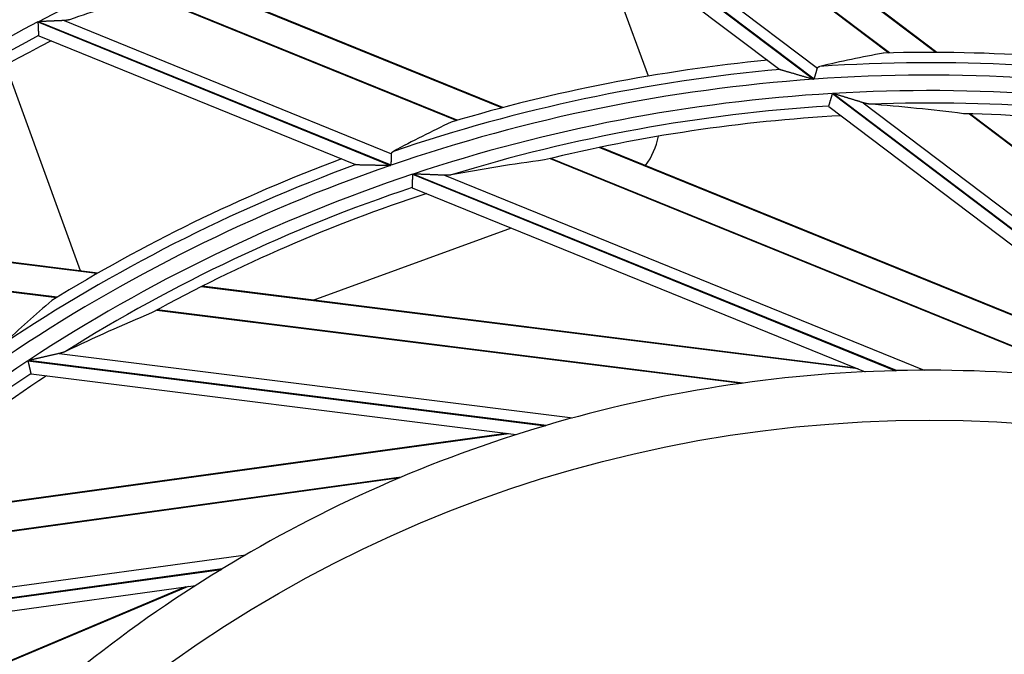
# Model space of a CAD drawing. Units: millimetres. Extents: x 442 to 8862, y 35 to 6040.
# Drawn here: x 2020 to 2059, y 3303 to 3328 of the extents above; entities that cross this region are included whole.
import ezdxf

# ---------------------------------------------------------------- set-up
doc = ezdxf.new("R2010")
doc.units = ezdxf.units.MM
doc.layers.add('LG-Product', color=3, linetype='Continuous')

msp = doc.modelspace()

# ---------------------------------------------------------------- linework, layer by layer
at = {"layer": 'LG-Product', "linetype": 'Continuous'}
for p, q in [((2039.24, 3334.782), (2051.38, 3325.586)), ((2051.404, 3325.588), (2039.26, 3334.786)), ((2043.725, 3334.722), (2054.396, 3326.639)), ((2054.414, 3326.64), (2043.741, 3334.725)), ((2056.267, 3326.658), (2045.304, 3334.963)), ((2056.312, 3326.658), (2045.341, 3334.969)), ((2039.13, 3334.237), (2050.03, 3325.981)), ((2040.267, 3334.564), (2051.535, 3326.028)), ((2044.774, 3325.709), (2042.637, 3331.581)), ((2038.913, 3324.44), (2026.173, 3329.624)), ((2038.956, 3324.451), (2026.208, 3329.639)), ((2024.711, 3328.983), (2037.11, 3323.937)), ((2037.128, 3323.942), (2024.726, 3328.989)), ((2021.411, 3327.935), (2034.506, 3322.606)), ((2020.363, 3327.879), (2034.469, 3322.139)), ((2034.493, 3322.147), (2020.382, 3327.889)), ((2020.39, 3327.333), (2020.395, 3327.327)), ((2020.398, 3327.325), (2033.064, 3322.171)), ((2022.071, 3317.915), (2019.074, 3326.15)), ((2050.027, 3325.983), (2050.042, 3325.976)), ((2052.132, 3325.016), (2068.755, 3312.424)), ((2068.794, 3312.415), (2052.156, 3325.018)), ((2051.978, 3324.51), (2051.982, 3324.502)), ((2051.986, 3324.5), (2067.567, 3312.697)), ((2053.359, 3324.647), (2069.864, 3312.144)), ((2057.614, 3324.201), (2076.408, 3309.965)), ((2076.449, 3309.949), (2057.633, 3324.201)), ((2067.33, 3312.876), (2042.806, 3322.856)), ((2067.248, 3312.938), (2042.853, 3322.866)), ((2040.85, 3322.415), (2062.688, 3313.528)), ((2062.732, 3313.523), (2040.869, 3322.42)), ((2033.061, 3322.172), (2033.077, 3322.17)), ((2035.343, 3321.783), (2054.659, 3313.923)), ((2054.7, 3313.924), (2035.367, 3321.791)), ((2036.624, 3321.744), (2055.803, 3313.94)), ((2035.326, 3321.255), (2035.332, 3321.248)), ((2035.336, 3321.247), (2053.441, 3313.879)), ((2022.724, 3317.806), (2009.077, 3319.516)), ((2022.763, 3317.828), (2009.107, 3319.539)), ((2031.371, 3316.749), (2039.298, 3319.634)), ((2007.831, 3318.518), (2021.113, 3316.853)), ((2021.129, 3316.863), (2007.843, 3318.528)), ((2053.071, 3314.03), (2026.937, 3317.305)), ((2053.166, 3313.991), (2026.895, 3317.283)), ((2025.119, 3316.351), (2048.513, 3313.419)), ((2048.557, 3313.425), (2025.136, 3316.361)), ((2021.211, 3314.609), (2041.757, 3312.034)), ((2019.964, 3314.316), (2040.656, 3311.722)), ((2040.695, 3311.734), (2019.985, 3314.329)), ((2020.084, 3313.801), (2020.091, 3313.796)), ((2020.096, 3313.795), (2039.491, 3311.365)), ((2039.196, 3311.401), (2012.968, 3307.782)), ((2039.094, 3311.414), (2013.004, 3307.814)), ((2011.494, 3306.422), (2034.85, 3309.645)), ((2034.89, 3309.662), (2011.508, 3306.436)), ((2008.17, 3303.728), (2028.682, 3306.559)), ((2007.041, 3303.122), (2027.699, 3305.973)), ((2027.734, 3305.994), (2007.058, 3303.14)), ((2026.373, 3305.285), (2001.975, 3295)), ((2026.27, 3305.27), (2002.001, 3295.04)), ((2007.303, 3302.653), (2026.666, 3305.325))]:
    msp.add_line(p, q, dxfattribs=at)
for points in [[(2021.411, 3327.935), (2021.394, 3327.934), (2021.375, 3327.933), (2021.357, 3327.933), (2021.338, 3327.932), (2021.319, 3327.931), (2021.3, 3327.93), (2021.281, 3327.929), (2021.261, 3327.929), (2021.242, 3327.928), (2021.222, 3327.927), (2021.202, 3327.926), (2021.182, 3327.925), (2021.162, 3327.924), (2021.141, 3327.923), (2021.121, 3327.923), (2021.1, 3327.922), (2021.08, 3327.921), (2021.059, 3327.92), (2021.038, 3327.919), (2021.017, 3327.918), (2020.997, 3327.917), (2020.976, 3327.916), (2020.955, 3327.915), (2020.934, 3327.914), (2020.913, 3327.914), (2020.892, 3327.913), (2020.871, 3327.912), (2020.85, 3327.911), (2020.829, 3327.91), (2020.808, 3327.909), (2020.787, 3327.908), (2020.766, 3327.907), (2020.745, 3327.906), (2020.724, 3327.905), (2020.703, 3327.904), (2020.681, 3327.903), (2020.66, 3327.902), (2020.639, 3327.901), (2020.618, 3327.9), (2020.596, 3327.899), (2020.575, 3327.898), (2020.554, 3327.897), (2020.532, 3327.896), (2020.511, 3327.895), (2020.489, 3327.894), (2020.468, 3327.893), (2020.446, 3327.892), (2020.425, 3327.891), (2020.403, 3327.89), (2020.382, 3327.889)], [(2021.627, 3327.97), (2021.623, 3327.969), (2021.62, 3327.968), (2021.616, 3327.966), (2021.612, 3327.965), (2021.608, 3327.964), (2021.604, 3327.963), (2021.6, 3327.962), (2021.596, 3327.961), (2021.592, 3327.96), (2021.588, 3327.959), (2021.584, 3327.958), (2021.58, 3327.957), (2021.576, 3327.956), (2021.572, 3327.955), (2021.568, 3327.954), (2021.564, 3327.953), (2021.56, 3327.952), (2021.556, 3327.951), (2021.552, 3327.95), (2021.547, 3327.95), (2021.543, 3327.949), (2021.539, 3327.948), (2021.535, 3327.947), (2021.53, 3327.947), (2021.526, 3327.946), (2021.522, 3327.945), (2021.517, 3327.944), (2021.513, 3327.944), (2021.508, 3327.943), (2021.504, 3327.943), (2021.5, 3327.942), (2021.495, 3327.942), (2021.491, 3327.941), (2021.486, 3327.94), (2021.482, 3327.94), (2021.477, 3327.939), (2021.473, 3327.939), (2021.468, 3327.939), (2021.463, 3327.938), (2021.459, 3327.938), (2021.454, 3327.937), (2021.449, 3327.937), (2021.445, 3327.937), (2021.44, 3327.936), (2021.435, 3327.936), (2021.431, 3327.936), (2021.426, 3327.936), (2021.421, 3327.935), (2021.416, 3327.935), (2021.411, 3327.935)], [(2020.363, 3327.879), (2020.364, 3327.864), (2020.365, 3327.849), (2020.365, 3327.833), (2020.366, 3327.818), (2020.367, 3327.803), (2020.368, 3327.788), (2020.368, 3327.773), (2020.369, 3327.758), (2020.37, 3327.743), (2020.37, 3327.729), (2020.371, 3327.714), (2020.372, 3327.699), (2020.373, 3327.685), (2020.373, 3327.67), (2020.374, 3327.656), (2020.375, 3327.642), (2020.375, 3327.628), (2020.376, 3327.614), (2020.377, 3327.601), (2020.377, 3327.587), (2020.378, 3327.574), (2020.378, 3327.561), (2020.379, 3327.549), (2020.38, 3327.536), (2020.38, 3327.524), (2020.381, 3327.512), (2020.381, 3327.5), (2020.382, 3327.489), (2020.383, 3327.477), (2020.383, 3327.467), (2020.384, 3327.456), (2020.384, 3327.446), (2020.385, 3327.436), (2020.385, 3327.427), (2020.385, 3327.418), (2020.386, 3327.409), (2020.386, 3327.401), (2020.387, 3327.393), (2020.387, 3327.385), (2020.387, 3327.378), (2020.388, 3327.372), (2020.388, 3327.365), (2020.388, 3327.36), (2020.389, 3327.355), (2020.389, 3327.35), (2020.389, 3327.345), (2020.389, 3327.342), (2020.389, 3327.338), (2020.389, 3327.335), (2020.39, 3327.333)], [(2050.042, 3325.976), (2050.054, 3325.973), (2050.069, 3325.969), (2050.086, 3325.964), (2050.106, 3325.958), (2050.127, 3325.952), (2050.15, 3325.946), (2050.173, 3325.939), (2050.197, 3325.932), (2050.222, 3325.925), (2050.248, 3325.917), (2050.274, 3325.91), (2050.3, 3325.902), (2050.326, 3325.895), (2050.353, 3325.887), (2050.38, 3325.879), (2050.407, 3325.871), (2050.434, 3325.863), (2050.462, 3325.855), (2050.49, 3325.847), (2050.517, 3325.839), (2050.546, 3325.831), (2050.574, 3325.823), (2050.602, 3325.815), (2050.631, 3325.806), (2050.659, 3325.798), (2050.687, 3325.79), (2050.716, 3325.781), (2050.744, 3325.773), (2050.773, 3325.765), (2050.802, 3325.756), (2050.83, 3325.748), (2050.859, 3325.74), (2050.888, 3325.731), (2050.916, 3325.723), (2050.945, 3325.714), (2050.974, 3325.706), (2051.003, 3325.697), (2051.031, 3325.689), (2051.06, 3325.68), (2051.089, 3325.672), (2051.118, 3325.663), (2051.147, 3325.655), (2051.176, 3325.646), (2051.205, 3325.638), (2051.234, 3325.629), (2051.263, 3325.62), (2051.292, 3325.612), (2051.321, 3325.603), (2051.35, 3325.595), (2051.38, 3325.586)], [(2051.404, 3325.588), (2051.407, 3325.598), (2051.41, 3325.609), (2051.413, 3325.619), (2051.416, 3325.629), (2051.42, 3325.64), (2051.423, 3325.65), (2051.426, 3325.66), (2051.429, 3325.671), (2051.432, 3325.681), (2051.435, 3325.691), (2051.438, 3325.701), (2051.441, 3325.711), (2051.444, 3325.721), (2051.447, 3325.731), (2051.45, 3325.741), (2051.453, 3325.751), (2051.456, 3325.761), (2051.459, 3325.771), (2051.462, 3325.781), (2051.465, 3325.791), (2051.467, 3325.801), (2051.47, 3325.81), (2051.473, 3325.819), (2051.476, 3325.829), (2051.479, 3325.838), (2051.481, 3325.847), (2051.484, 3325.856), (2051.487, 3325.865), (2051.489, 3325.874), (2051.492, 3325.883), (2051.494, 3325.891), (2051.497, 3325.9), (2051.5, 3325.908), (2051.502, 3325.916), (2051.504, 3325.925), (2051.507, 3325.933), (2051.509, 3325.941), (2051.512, 3325.948), (2051.514, 3325.956), (2051.516, 3325.963), (2051.518, 3325.97), (2051.52, 3325.978), (2051.522, 3325.984), (2051.524, 3325.991), (2051.526, 3325.998), (2051.528, 3326.004), (2051.53, 3326.01), (2051.532, 3326.016), (2051.534, 3326.022), (2051.535, 3326.028)], [(2051.535, 3326.028), (2051.536, 3326.03), (2051.537, 3326.033), (2051.538, 3326.035), (2051.539, 3326.037), (2051.54, 3326.039), (2051.541, 3326.041), (2051.542, 3326.044), (2051.543, 3326.046), (2051.544, 3326.048), (2051.545, 3326.05), (2051.546, 3326.052), (2051.548, 3326.053), (2051.549, 3326.055), (2051.551, 3326.057), (2051.552, 3326.059), (2051.554, 3326.061), (2051.555, 3326.062), (2051.557, 3326.064), (2051.558, 3326.066), (2051.56, 3326.067), (2051.562, 3326.069), (2051.564, 3326.07), (2051.566, 3326.072), (2051.567, 3326.073), (2051.569, 3326.075), (2051.571, 3326.076), (2051.573, 3326.078), (2051.575, 3326.079), (2051.577, 3326.08), (2051.58, 3326.082), (2051.582, 3326.083), (2051.584, 3326.084), (2051.586, 3326.085), (2051.588, 3326.086), (2051.591, 3326.087), (2051.593, 3326.088), (2051.595, 3326.089), (2051.598, 3326.09), (2051.6, 3326.091), (2051.603, 3326.092), (2051.605, 3326.093), (2051.608, 3326.094), (2051.61, 3326.095), (2051.613, 3326.096), (2051.615, 3326.097), (2051.618, 3326.097), (2051.621, 3326.098), (2051.623, 3326.099), (2051.626, 3326.1), (2051.629, 3326.1)], [(2052.132, 3325.016), (2052.127, 3325.002), (2052.123, 3324.987), (2052.119, 3324.973), (2052.114, 3324.959), (2052.11, 3324.945), (2052.106, 3324.93), (2052.101, 3324.916), (2052.097, 3324.902), (2052.093, 3324.888), (2052.089, 3324.874), (2052.085, 3324.861), (2052.08, 3324.847), (2052.076, 3324.833), (2052.072, 3324.82), (2052.068, 3324.806), (2052.064, 3324.793), (2052.06, 3324.78), (2052.056, 3324.768), (2052.053, 3324.755), (2052.049, 3324.743), (2052.045, 3324.73), (2052.042, 3324.719), (2052.038, 3324.707), (2052.034, 3324.695), (2052.031, 3324.684), (2052.028, 3324.673), (2052.024, 3324.662), (2052.021, 3324.651), (2052.018, 3324.641), (2052.015, 3324.631), (2052.012, 3324.622), (2052.009, 3324.612), (2052.007, 3324.603), (2052.004, 3324.595), (2052.002, 3324.587), (2051.999, 3324.579), (2051.997, 3324.571), (2051.995, 3324.564), (2051.993, 3324.557), (2051.991, 3324.551), (2051.989, 3324.545), (2051.987, 3324.539), (2051.986, 3324.534), (2051.984, 3324.529), (2051.983, 3324.525), (2051.982, 3324.521), (2051.981, 3324.518), (2051.98, 3324.515), (2051.979, 3324.512), (2051.978, 3324.51)], [(2053.359, 3324.647), (2053.337, 3324.654), (2053.315, 3324.661), (2053.292, 3324.668), (2053.27, 3324.675), (2053.247, 3324.682), (2053.225, 3324.689), (2053.202, 3324.696), (2053.179, 3324.703), (2053.155, 3324.71), (2053.132, 3324.718), (2053.108, 3324.725), (2053.085, 3324.732), (2053.061, 3324.74), (2053.037, 3324.747), (2053.013, 3324.755), (2052.989, 3324.762), (2052.965, 3324.769), (2052.941, 3324.777), (2052.917, 3324.784), (2052.893, 3324.792), (2052.869, 3324.799), (2052.844, 3324.807), (2052.82, 3324.814), (2052.796, 3324.822), (2052.771, 3324.829), (2052.747, 3324.837), (2052.723, 3324.844), (2052.698, 3324.852), (2052.674, 3324.86), (2052.649, 3324.867), (2052.625, 3324.875), (2052.6, 3324.882), (2052.576, 3324.89), (2052.551, 3324.897), (2052.527, 3324.905), (2052.502, 3324.912), (2052.478, 3324.92), (2052.453, 3324.927), (2052.429, 3324.935), (2052.404, 3324.942), (2052.379, 3324.95), (2052.355, 3324.957), (2052.33, 3324.965), (2052.305, 3324.972), (2052.28, 3324.98), (2052.256, 3324.987), (2052.231, 3324.995), (2052.206, 3325.003), (2052.181, 3325.01), (2052.156, 3325.018)], [(2053.621, 3324.591), (2053.616, 3324.592), (2053.611, 3324.592), (2053.606, 3324.592), (2053.601, 3324.593), (2053.596, 3324.594), (2053.591, 3324.594), (2053.586, 3324.595), (2053.581, 3324.595), (2053.576, 3324.596), (2053.571, 3324.597), (2053.566, 3324.597), (2053.561, 3324.598), (2053.556, 3324.599), (2053.551, 3324.6), (2053.545, 3324.601), (2053.54, 3324.602), (2053.535, 3324.602), (2053.53, 3324.603), (2053.525, 3324.604), (2053.52, 3324.605), (2053.514, 3324.606), (2053.509, 3324.607), (2053.504, 3324.609), (2053.499, 3324.61), (2053.493, 3324.611), (2053.488, 3324.612), (2053.483, 3324.613), (2053.478, 3324.614), (2053.472, 3324.616), (2053.467, 3324.617), (2053.462, 3324.618), (2053.456, 3324.619), (2053.451, 3324.621), (2053.446, 3324.622), (2053.44, 3324.623), (2053.435, 3324.625), (2053.43, 3324.626), (2053.424, 3324.628), (2053.419, 3324.629), (2053.413, 3324.631), (2053.408, 3324.632), (2053.402, 3324.634), (2053.397, 3324.635), (2053.392, 3324.637), (2053.386, 3324.638), (2053.381, 3324.64), (2053.375, 3324.642), (2053.37, 3324.643), (2053.364, 3324.645), (2053.359, 3324.647)], [(2034.493, 3322.147), (2034.493, 3322.158), (2034.493, 3322.169), (2034.494, 3322.18), (2034.494, 3322.191), (2034.494, 3322.201), (2034.494, 3322.212), (2034.495, 3322.223), (2034.495, 3322.234), (2034.495, 3322.244), (2034.496, 3322.255), (2034.496, 3322.266), (2034.496, 3322.276), (2034.496, 3322.287), (2034.497, 3322.297), (2034.497, 3322.308), (2034.497, 3322.318), (2034.498, 3322.328), (2034.498, 3322.339), (2034.498, 3322.349), (2034.499, 3322.359), (2034.499, 3322.369), (2034.499, 3322.379), (2034.499, 3322.389), (2034.5, 3322.399), (2034.5, 3322.408), (2034.5, 3322.418), (2034.5, 3322.427), (2034.501, 3322.436), (2034.501, 3322.446), (2034.501, 3322.455), (2034.501, 3322.464), (2034.502, 3322.473), (2034.502, 3322.481), (2034.502, 3322.49), (2034.502, 3322.498), (2034.503, 3322.507), (2034.503, 3322.515), (2034.503, 3322.523), (2034.503, 3322.531), (2034.504, 3322.539), (2034.504, 3322.546), (2034.504, 3322.554), (2034.504, 3322.561), (2034.504, 3322.568), (2034.505, 3322.575), (2034.505, 3322.581), (2034.505, 3322.588), (2034.505, 3322.594), (2034.505, 3322.6), (2034.506, 3322.606)], [(2034.506, 3322.606), (2034.506, 3322.609), (2034.506, 3322.611), (2034.506, 3322.614), (2034.506, 3322.616), (2034.507, 3322.618), (2034.507, 3322.621), (2034.508, 3322.623), (2034.508, 3322.625), (2034.509, 3322.628), (2034.509, 3322.63), (2034.51, 3322.632), (2034.511, 3322.634), (2034.512, 3322.636), (2034.513, 3322.638), (2034.514, 3322.641), (2034.515, 3322.643), (2034.516, 3322.645), (2034.517, 3322.647), (2034.518, 3322.649), (2034.519, 3322.651), (2034.521, 3322.653), (2034.522, 3322.655), (2034.523, 3322.657), (2034.525, 3322.659), (2034.526, 3322.66), (2034.528, 3322.662), (2034.529, 3322.664), (2034.531, 3322.666), (2034.533, 3322.668), (2034.534, 3322.67), (2034.536, 3322.671), (2034.538, 3322.673), (2034.54, 3322.675), (2034.542, 3322.676), (2034.544, 3322.678), (2034.546, 3322.68), (2034.548, 3322.681), (2034.55, 3322.683), (2034.552, 3322.684), (2034.554, 3322.686), (2034.556, 3322.688), (2034.558, 3322.689), (2034.56, 3322.691), (2034.563, 3322.692), (2034.565, 3322.693), (2034.567, 3322.695), (2034.57, 3322.696), (2034.572, 3322.698), (2034.575, 3322.699), (2034.577, 3322.7)], [(2033.077, 3322.17), (2033.089, 3322.17), (2033.104, 3322.17), (2033.122, 3322.169), (2033.143, 3322.169), (2033.165, 3322.169), (2033.188, 3322.168), (2033.213, 3322.168), (2033.238, 3322.167), (2033.264, 3322.167), (2033.29, 3322.166), (2033.317, 3322.166), (2033.344, 3322.165), (2033.372, 3322.165), (2033.4, 3322.164), (2033.428, 3322.164), (2033.456, 3322.163), (2033.484, 3322.162), (2033.513, 3322.162), (2033.542, 3322.161), (2033.571, 3322.161), (2033.6, 3322.16), (2033.63, 3322.159), (2033.659, 3322.159), (2033.689, 3322.158), (2033.718, 3322.158), (2033.748, 3322.157), (2033.778, 3322.156), (2033.807, 3322.156), (2033.837, 3322.155), (2033.867, 3322.154), (2033.897, 3322.153), (2033.927, 3322.153), (2033.957, 3322.152), (2033.987, 3322.151), (2034.017, 3322.151), (2034.047, 3322.15), (2034.077, 3322.149), (2034.107, 3322.148), (2034.137, 3322.148), (2034.167, 3322.147), (2034.197, 3322.146), (2034.227, 3322.145), (2034.257, 3322.145), (2034.287, 3322.144), (2034.318, 3322.143), (2034.348, 3322.142), (2034.378, 3322.141), (2034.409, 3322.141), (2034.439, 3322.14), (2034.469, 3322.139)], [(2035.343, 3321.783), (2035.343, 3321.768), (2035.342, 3321.753), (2035.342, 3321.738), (2035.341, 3321.723), (2035.341, 3321.709), (2035.34, 3321.694), (2035.34, 3321.679), (2035.34, 3321.664), (2035.339, 3321.65), (2035.339, 3321.635), (2035.338, 3321.621), (2035.338, 3321.607), (2035.337, 3321.592), (2035.337, 3321.578), (2035.336, 3321.564), (2035.336, 3321.551), (2035.335, 3321.537), (2035.335, 3321.524), (2035.335, 3321.511), (2035.334, 3321.498), (2035.334, 3321.485), (2035.333, 3321.473), (2035.333, 3321.46), (2035.333, 3321.448), (2035.332, 3321.436), (2035.332, 3321.425), (2035.331, 3321.413), (2035.331, 3321.402), (2035.331, 3321.392), (2035.33, 3321.381), (2035.33, 3321.371), (2035.33, 3321.362), (2035.33, 3321.352), (2035.329, 3321.343), (2035.329, 3321.335), (2035.329, 3321.327), (2035.328, 3321.319), (2035.328, 3321.311), (2035.328, 3321.304), (2035.328, 3321.297), (2035.328, 3321.291), (2035.327, 3321.285), (2035.327, 3321.28), (2035.327, 3321.275), (2035.327, 3321.27), (2035.327, 3321.266), (2035.327, 3321.263), (2035.327, 3321.26), (2035.327, 3321.257), (2035.326, 3321.255)], [(2036.624, 3321.744), (2036.601, 3321.745), (2036.578, 3321.746), (2036.555, 3321.747), (2036.531, 3321.748), (2036.508, 3321.749), (2036.484, 3321.75), (2036.46, 3321.751), (2036.436, 3321.752), (2036.411, 3321.753), (2036.387, 3321.754), (2036.362, 3321.755), (2036.338, 3321.756), (2036.313, 3321.757), (2036.288, 3321.758), (2036.263, 3321.759), (2036.238, 3321.76), (2036.212, 3321.761), (2036.187, 3321.762), (2036.162, 3321.763), (2036.137, 3321.764), (2036.111, 3321.765), (2036.086, 3321.766), (2036.06, 3321.767), (2036.035, 3321.768), (2036.01, 3321.769), (2035.984, 3321.77), (2035.959, 3321.771), (2035.933, 3321.771), (2035.908, 3321.772), (2035.882, 3321.773), (2035.856, 3321.774), (2035.831, 3321.775), (2035.805, 3321.776), (2035.78, 3321.777), (2035.754, 3321.778), (2035.728, 3321.779), (2035.703, 3321.78), (2035.677, 3321.781), (2035.651, 3321.782), (2035.625, 3321.783), (2035.6, 3321.783), (2035.574, 3321.784), (2035.548, 3321.785), (2035.522, 3321.786), (2035.496, 3321.787), (2035.471, 3321.788), (2035.445, 3321.789), (2035.419, 3321.79), (2035.393, 3321.79), (2035.367, 3321.791)], [(2036.892, 3321.758), (2036.887, 3321.757), (2036.882, 3321.757), (2036.877, 3321.756), (2036.872, 3321.755), (2036.867, 3321.754), (2036.862, 3321.753), (2036.857, 3321.753), (2036.852, 3321.752), (2036.847, 3321.751), (2036.842, 3321.751), (2036.837, 3321.75), (2036.832, 3321.75), (2036.827, 3321.749), (2036.822, 3321.748), (2036.817, 3321.748), (2036.811, 3321.747), (2036.806, 3321.747), (2036.801, 3321.747), (2036.796, 3321.746), (2036.79, 3321.746), (2036.785, 3321.745), (2036.78, 3321.745), (2036.774, 3321.745), (2036.769, 3321.745), (2036.764, 3321.744), (2036.758, 3321.744), (2036.753, 3321.744), (2036.748, 3321.744), (2036.742, 3321.743), (2036.737, 3321.743), (2036.731, 3321.743), (2036.726, 3321.743), (2036.72, 3321.743), (2036.715, 3321.743), (2036.709, 3321.743), (2036.704, 3321.743), (2036.698, 3321.743), (2036.692, 3321.743), (2036.687, 3321.743), (2036.681, 3321.743), (2036.676, 3321.743), (2036.67, 3321.743), (2036.664, 3321.743), (2036.659, 3321.743), (2036.653, 3321.743), (2036.647, 3321.743), (2036.641, 3321.744), (2036.636, 3321.744), (2036.63, 3321.744), (2036.624, 3321.744)], [(2021.211, 3314.609), (2021.189, 3314.604), (2021.166, 3314.599), (2021.143, 3314.594), (2021.121, 3314.589), (2021.097, 3314.584), (2021.074, 3314.579), (2021.051, 3314.573), (2021.027, 3314.568), (2021.003, 3314.563), (2020.979, 3314.557), (2020.955, 3314.552), (2020.931, 3314.546), (2020.907, 3314.541), (2020.883, 3314.535), (2020.858, 3314.53), (2020.834, 3314.524), (2020.809, 3314.519), (2020.785, 3314.513), (2020.76, 3314.508), (2020.735, 3314.502), (2020.71, 3314.496), (2020.686, 3314.491), (2020.661, 3314.485), (2020.636, 3314.479), (2020.611, 3314.474), (2020.586, 3314.468), (2020.562, 3314.462), (2020.537, 3314.457), (2020.512, 3314.451), (2020.487, 3314.445), (2020.462, 3314.44), (2020.437, 3314.434), (2020.412, 3314.428), (2020.387, 3314.422), (2020.362, 3314.417), (2020.337, 3314.411), (2020.312, 3314.405), (2020.287, 3314.399), (2020.262, 3314.394), (2020.237, 3314.388), (2020.211, 3314.382), (2020.186, 3314.376), (2020.161, 3314.37), (2020.136, 3314.365), (2020.111, 3314.359), (2020.086, 3314.353), (2020.06, 3314.347), (2020.035, 3314.341), (2020.01, 3314.335), (2019.985, 3314.329)], [(2021.466, 3314.692), (2021.462, 3314.69), (2021.457, 3314.688), (2021.453, 3314.686), (2021.448, 3314.684), (2021.443, 3314.682), (2021.439, 3314.68), (2021.434, 3314.678), (2021.43, 3314.676), (2021.425, 3314.674), (2021.42, 3314.672), (2021.415, 3314.67), (2021.411, 3314.668), (2021.406, 3314.666), (2021.401, 3314.665), (2021.396, 3314.663), (2021.391, 3314.661), (2021.386, 3314.659), (2021.381, 3314.657), (2021.376, 3314.656), (2021.371, 3314.654), (2021.366, 3314.652), (2021.361, 3314.65), (2021.356, 3314.649), (2021.351, 3314.647), (2021.346, 3314.645), (2021.341, 3314.644), (2021.336, 3314.642), (2021.33, 3314.641), (2021.325, 3314.639), (2021.32, 3314.637), (2021.315, 3314.636), (2021.31, 3314.634), (2021.304, 3314.633), (2021.299, 3314.631), (2021.294, 3314.63), (2021.288, 3314.628), (2021.283, 3314.627), (2021.277, 3314.625), (2021.272, 3314.624), (2021.267, 3314.623), (2021.261, 3314.621), (2021.256, 3314.62), (2021.25, 3314.618), (2021.245, 3314.617), (2021.239, 3314.616), (2021.234, 3314.614), (2021.228, 3314.613), (2021.222, 3314.612), (2021.217, 3314.611), (2021.211, 3314.609)], [(2019.964, 3314.316), (2019.967, 3314.301), (2019.971, 3314.286), (2019.974, 3314.272), (2019.978, 3314.257), (2019.981, 3314.243), (2019.984, 3314.228), (2019.988, 3314.214), (2019.991, 3314.2), (2019.994, 3314.186), (2019.998, 3314.171), (2020.001, 3314.157), (2020.004, 3314.143), (2020.007, 3314.13), (2020.011, 3314.116), (2020.014, 3314.102), (2020.017, 3314.089), (2020.02, 3314.076), (2020.023, 3314.063), (2020.026, 3314.05), (2020.029, 3314.037), (2020.032, 3314.025), (2020.035, 3314.013), (2020.037, 3314.001), (2020.04, 3313.989), (2020.043, 3313.977), (2020.046, 3313.966), (2020.048, 3313.955), (2020.051, 3313.944), (2020.053, 3313.934), (2020.055, 3313.924), (2020.058, 3313.914), (2020.06, 3313.905), (2020.062, 3313.896), (2020.064, 3313.887), (2020.066, 3313.879), (2020.068, 3313.871), (2020.07, 3313.863), (2020.071, 3313.856), (2020.073, 3313.849), (2020.075, 3313.842), (2020.076, 3313.836), (2020.077, 3313.83), (2020.079, 3313.825), (2020.08, 3313.82), (2020.081, 3313.816), (2020.082, 3313.812), (2020.083, 3313.808), (2020.083, 3313.805), (2020.084, 3313.803), (2020.084, 3313.801)]]:
    msp.add_lwpolyline(points, dxfattribs=at)
msp.add_circle((2056.015, 3259.64), 52.3, dxfattribs=at)
for centre, radius, start, end in [((2056.015, 3259.64), 76.991, 102.58501, 117.56925), ((2056.015, 3259.64), 76.991, 117.58501, 132.56925), ((2056.015, 3259.64), 76.495, 117.75701, 131.71438), ((2056.015, 3259.64), 76.081, 117.49782, 129.44232), ((2056.015, 3259.64), 67.019, 95.53768, 106.57736), ((2056.015, 3259.64), 67.019, 80.53768, 91.57736), ((2056.015, 3259.64), 66.605, 95.14501, 108.7761), ((2056.015, 3259.64), 66.605, 80.14501, 93.7761), ((2056.015, 3259.64), 66.109, 94.02099, 108.99971), ((2056.015, 3259.64), 66.109, 79.02099, 93.99971), ((2056.015, 3259.64), 65.491, 93.39954, 108.37779), ((2056.015, 3259.64), 65.491, 78.39954, 93.37779), ((2056.015, 3259.64), 64.995, 93.56081, 107.11113), ((2056.015, 3259.64), 64.995, 78.56081, 92.11113), ((2056.015, 3259.64), 64.581, 93.13743, 103.79473), ((2056.015, 3259.64), 64.581, 78.13743, 88.79473), ((2042.241, 3323.898), 3, 323.8583, 348.6181), ((2056.015, 3259.64), 66.605, 110.14501, 123.7761), ((2056.015, 3259.64), 66.109, 109.02099, 123.99971), ((2056.015, 3259.64), 67.019, 110.53768, 121.57736), ((2056.015, 3259.64), 65.491, 108.39954, 123.37779), ((2056.015, 3259.64), 64.995, 108.56081, 122.11113), ((2056.015, 3259.64), 64.581, 108.13743, 118.79473), ((2056.015, 3259.64), 65.491, 123.39954, 138.37779), ((2056.015, 3259.64), 64.995, 123.56081, 137.11113), ((2056.015, 3259.64), 54.3, 91.431, 106.3883), ((2056.015, 3259.64), 54.3, 91.3883, 91.431), ((2056.015, 3259.64), 54.3, 76.431, 91.3883), ((2056.015, 3259.64), 64.581, 123.13743, 133.79473), ((2056.015, 3259.64), 54.3, 106.431, 121.3883), ((2056.015, 3259.64), 54.3, 106.3883, 106.431), ((2056.015, 3259.64), 54.3, 121.431, 136.3883), ((2056.015, 3259.64), 54.3, 121.3883, 121.431)]:
    msp.add_arc(centre, radius, start, end, dxfattribs=at)
for centre, major_axis, start_param, end_param in [((2048.753, 3241.795), (34.375, 84.471), 0.66873, 0.702667), ((2063.489, 3269.506), (35.376, 46.701), 0.821356, 0.866129), ((2045.917, 3246.309), (47.798, 63.101), 0.511943, 0.560408), ((2060.68, 3271.104), (22.083, 54.266), 0.821354, 0.866128), ((2049.712, 3244.15), (29.838, 73.322), 0.511943, 0.560408), ((2057.554, 3271.921), (7.285, 58.132), 0.821354, 0.866127), ((2053.936, 3243.046), (9.844, 78.546), 0.511943, 0.560408)]:
    msp.add_ellipse(centre, major_axis=major_axis, ratio=0.97743, start_param=start_param, end_param=end_param, dxfattribs=at)

doc.saveas('drawing.dxf')
